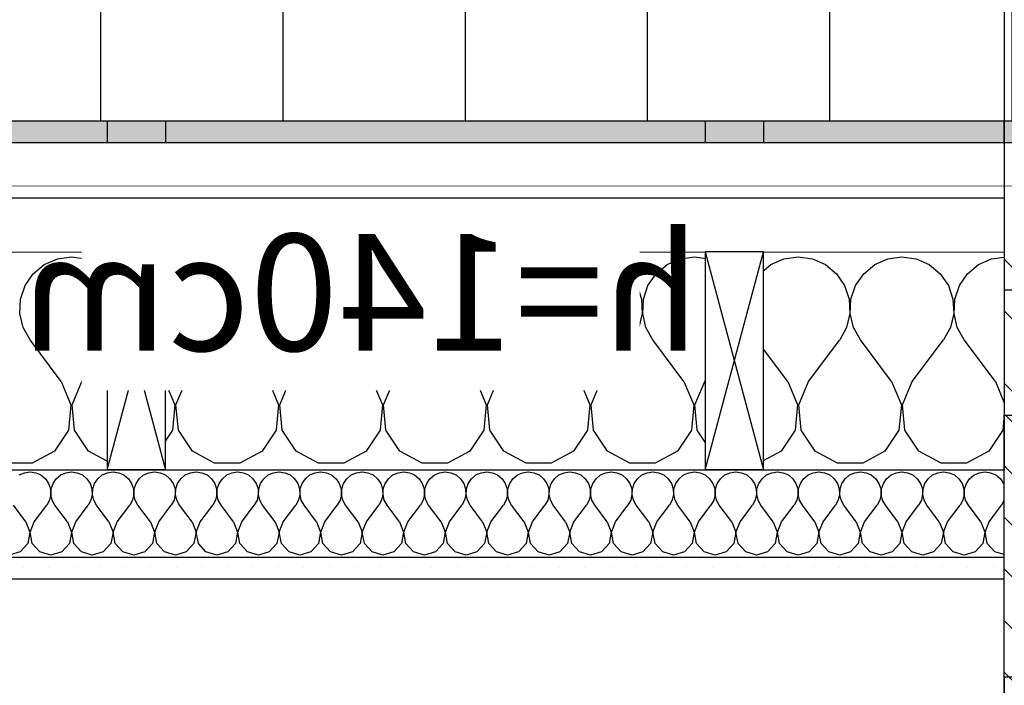
# Model space of a CAD drawing. Units: millimetres. Extents: x 29888 to 71888, y -27211 to 32189.
# Drawn here: x 68405 to 69755, y -7081 to -6169 of the extents above; entities that cross this region are included whole.
import ezdxf

# ---------------------------------------------------------------- set-up
doc = ezdxf.new("R2010")
doc.units = ezdxf.units.MM
doc.header["$MEASUREMENT"] = 0
doc.set_wipeout_variables(frame=1)
for name, color, linetype in [('2D - Ogólne', 7, 'Continuous'), ('A - Dach4 (dachówka)', 7, 'Continuous'), ('A - Dach8 (wewn ocieplenie)', 7, 'Continuous'), ('A - Ściany zew', 7, 'Continuous'), ('K - Podciągi', 7, 'Continuous'), ('K - Słupy', 7, 'Continuous'), ('K - Więźba', 7, 'Continuous'), ('wypełnienia', 7, 'Continuous')]:
    doc.layers.add(name, color=color, linetype=linetype)
doc.styles.add('GENERATED_STYLE_4', font='ARIALN.TTF')
pattern_1 = [(45, (-7194.73, -4889.11), (-70.7107, 70.7107), []), (45, (-7230.09, -4853.75), (-70.7107, 70.7107), [75, -25])]

# ---------------------------------------------------------------- blocks, each defined once
blk = doc.blocks.new('*X235')
at = {"layer": 'wypełnienia', "linetype": 'Continuous'}
for p, q in [((8132.3, 13892.1), (8114.9, 13894.5)), ((8255.2, 13894.8), (8235.8, 13892.1)), ((8274.7, 13892.1), (8255.2, 13894.8)), ((8397.5, 13894.8), (8378.1, 13892.1)), ((8417, 13892.1), (8397.5, 13894.8)), ((8539.9, 13894.8), (8520.4, 13892.1)), ((8559.3, 13892.1), (8539.9, 13894.8)), ((8682.2, 13894.8), (8662.7, 13892.1)), ((8701.6, 13892.1), (8682.2, 13894.8)), ((8824.5, 13894.8), (8805.1, 13892.1)), ((8844, 13892.1), (8824.5, 13894.8)), ((8966.9, 13894.8), (8947.4, 13892.1)), ((8986.3, 13892.1), (8966.9, 13894.8)), ((9109.2, 13894.8), (9089.7, 13892.1)), ((9128.6, 13892.1), (9109.2, 13894.8)), ((9251.5, 13894.8), (9232.1, 13892.1)), ((9271, 13892.1), (9251.5, 13894.8)), ((9393.9, 13894.8), (9374.4, 13892.1)), ((9413.3, 13892.1), (9393.9, 13894.8)), ((8150.3, 13884.2), (8132.3, 13892.1)), ((8165.4, 13871.7), (8150.3, 13884.2)), ((8217.8, 13884.2), (8202.7, 13871.7)), ((8235.8, 13892.1), (8217.8, 13884.2)), ((8292.6, 13884.2), (8274.7, 13892.1)), ((8307.7, 13871.7), (8292.6, 13884.2)), ((8360.1, 13884.2), (8345, 13871.7)), ((8378.1, 13892.1), (8360.1, 13884.2)), ((8434.9, 13884.2), (8417, 13892.1)), ((8450.1, 13871.7), (8434.9, 13884.2)), ((8502.5, 13884.2), (8487.3, 13871.7)), ((8520.4, 13892.1), (8502.5, 13884.2)), ((8577.3, 13884.2), (8559.3, 13892.1)), ((8592.4, 13871.7), (8577.3, 13884.2)), ((8644.8, 13884.2), (8629.7, 13871.7)), ((8662.7, 13892.1), (8644.8, 13884.2)), ((8719.6, 13884.2), (8701.6, 13892.1)), ((8734.7, 13871.7), (8719.6, 13884.2)), ((8787.1, 13884.2), (8772, 13871.7)), ((8805.1, 13892.1), (8787.1, 13884.2)), ((8861.9, 13884.2), (8844, 13892.1)), ((8877.1, 13871.7), (8861.9, 13884.2)), ((8929.4, 13884.2), (8914.3, 13871.7)), ((8947.4, 13892.1), (8929.4, 13884.2)), ((9004.3, 13884.2), (8986.3, 13892.1)), ((9019.4, 13871.7), (9004.3, 13884.2)), ((9071.8, 13884.2), (9056.7, 13871.7)), ((9089.7, 13892.1), (9071.8, 13884.2)), ((9146.6, 13884.2), (9128.6, 13892.1)), ((9161.7, 13871.7), (9146.6, 13884.2)), ((9214.1, 13884.2), (9199, 13871.7)), ((9232.1, 13892.1), (9214.1, 13884.2)), ((9288.9, 13884.2), (9271, 13892.1)), ((9304.1, 13871.7), (9288.9, 13884.2)), ((9356.4, 13884.2), (9341.3, 13871.7)), ((9374.4, 13892.1), (9356.4, 13884.2)), ((9431.3, 13884.2), (9413.3, 13892.1)), ((9446.4, 13871.7), (9431.3, 13884.2)), ((8176.5, 13855.5), (8165.4, 13871.7)), ((8202.7, 13871.7), (8191.6, 13855.5)), ((8318.9, 13855.5), (8307.7, 13871.7)), ((8345, 13871.7), (8333.9, 13855.5)), ((8461.2, 13855.5), (8450.1, 13871.7)), ((8487.3, 13871.7), (8476.2, 13855.5)), ((8603.5, 13855.5), (8592.4, 13871.7)), ((8629.7, 13871.7), (8618.5, 13855.5)), ((8745.8, 13855.5), (8734.7, 13871.7)), ((8772, 13871.7), (8760.9, 13855.5)), ((8888.2, 13855.5), (8877.1, 13871.7)), ((8914.3, 13871.7), (8903.2, 13855.5)), ((9030.5, 13855.5), (9019.4, 13871.7)), ((9056.7, 13871.7), (9045.5, 13855.5)), ((9172.8, 13855.5), (9161.7, 13871.7)), ((9199, 13871.7), (9187.9, 13855.5)), ((9315.2, 13855.5), (9304.1, 13871.7)), ((9341.3, 13871.7), (9330.2, 13855.5)), ((9457.5, 13855.5), (9446.4, 13871.7)), ((8182.8, 13836.9), (8176.5, 13855.5)), ((8191.6, 13855.5), (8185.3, 13836.9)), ((8325.1, 13836.9), (8318.9, 13855.5)), ((8333.9, 13855.5), (8327.6, 13836.9)), ((8467.5, 13836.9), (8461.2, 13855.5)), ((8476.2, 13855.5), (8469.9, 13836.9)), ((8609.8, 13836.9), (8603.5, 13855.5)), ((8618.5, 13855.5), (8612.3, 13836.9)), ((8752.1, 13836.9), (8745.8, 13855.5)), ((8760.9, 13855.5), (8754.6, 13836.9)), ((8894.5, 13836.9), (8888.2, 13855.5)), ((8903.2, 13855.5), (8896.9, 13836.9)), ((9036.8, 13836.9), (9030.5, 13855.5)), ((9045.5, 13855.5), (9039.3, 13836.9)), ((9179.1, 13836.9), (9172.8, 13855.5)), ((9187.9, 13855.5), (9181.6, 13836.9)), ((9321.4, 13836.9), (9315.2, 13855.5)), ((9330.2, 13855.5), (9323.9, 13836.9)), ((9463.8, 13836.9), (9457.5, 13855.5)), ((8183.8, 13817.3), (8182.8, 13836.9)), ((8185.3, 13836.9), (8184.3, 13817.3)), ((8326.1, 13817.3), (8325.1, 13836.9)), ((8327.6, 13836.9), (8326.7, 13817.3)), ((8468.4, 13817.3), (8467.5, 13836.9)), ((8469.9, 13836.9), (8469, 13817.3)), ((8610.7, 13817.3), (8609.8, 13836.9)), ((8612.3, 13836.9), (8611.3, 13817.3)), ((8753.1, 13817.3), (8752.1, 13836.9)), ((8754.6, 13836.9), (8753.7, 13817.3)), ((8895.4, 13817.3), (8894.5, 13836.9)), ((8896.9, 13836.9), (8896, 13817.3)), ((9037.7, 13817.3), (9036.8, 13836.9)), ((9039.3, 13836.9), (9038.3, 13817.3)), ((9180.1, 13817.3), (9179.1, 13836.9)), ((9181.6, 13836.9), (9180.6, 13817.3)), ((9322.4, 13817.3), (9321.4, 13836.9)), ((9323.9, 13836.9), (9323, 13817.3)), ((9464.7, 13817.3), (9463.8, 13836.9)), ((8179.3, 13798.1), (8183.8, 13817.3)), ((8184.3, 13817.3), (8188.8, 13798.1)), ((8321.6, 13798.1), (8326.1, 13817.3)), ((8326.7, 13817.3), (8331.1, 13798.1)), ((8464, 13798.1), (8468.4, 13817.3)), ((8469, 13817.3), (8473.4, 13798.1)), ((8606.3, 13798.1), (8610.7, 13817.3)), ((8611.3, 13817.3), (8615.8, 13798.1)), ((8748.6, 13798.1), (8753.1, 13817.3)), ((8753.7, 13817.3), (8758.1, 13798.1)), ((8891, 13798.1), (8895.4, 13817.3)), ((8896, 13817.3), (8900.4, 13798.1)), ((9033.3, 13798.1), (9037.7, 13817.3)), ((9038.3, 13817.3), (9042.8, 13798.1)), ((9175.6, 13798.1), (9180.1, 13817.3)), ((9180.6, 13817.3), (9185.1, 13798.1)), ((9318, 13798.1), (9322.4, 13817.3)), ((9323, 13817.3), (9327.4, 13798.1)), ((9460.3, 13798.1), (9464.7, 13817.3)), ((8169.8, 13781), (8179.3, 13798.1)), ((8188.8, 13798.1), (8198.3, 13781)), ((8312.1, 13781), (8321.6, 13798.1)), ((8331.1, 13798.1), (8340.6, 13781)), ((8454.5, 13781), (8464, 13798.1)), ((8473.4, 13798.1), (8482.9, 13781)), ((8596.8, 13781), (8606.3, 13798.1)), ((8615.8, 13798.1), (8625.3, 13781)), ((8739.1, 13781), (8748.6, 13798.1)), ((8758.1, 13798.1), (8767.6, 13781)), ((8881.5, 13781), (8891, 13798.1)), ((8900.4, 13798.1), (8909.9, 13781)), ((9023.8, 13781), (9033.3, 13798.1)), ((9042.8, 13798.1), (9052.3, 13781)), ((9166.1, 13781), (9175.6, 13798.1)), ((9185.1, 13798.1), (9194.6, 13781)), ((9308.5, 13781), (9318, 13798.1)), ((9327.4, 13798.1), (9336.9, 13781)), ((9450.8, 13781), (9460.3, 13798.1)), ((8127.1, 13724), (8169.8, 13781)), ((8241, 13724), (8198.3, 13781)), ((8269.4, 13724), (8312.1, 13781)), ((8383.3, 13724), (8340.6, 13781)), ((8411.8, 13724), (8454.5, 13781)), ((8525.6, 13724), (8482.9, 13781)), ((8554.1, 13724), (8596.8, 13781)), ((8668, 13724), (8625.3, 13781)), ((8696.4, 13724), (8739.1, 13781)), ((8810.3, 13724), (8767.6, 13781)), ((8838.8, 13724), (8881.5, 13781)), ((8952.6, 13724), (8909.9, 13781)), ((8981.1, 13724), (9023.8, 13781)), ((9095, 13724), (9052.3, 13781)), ((9123.4, 13724), (9166.1, 13781)), ((9237.3, 13724), (9194.6, 13781)), ((9265.8, 13724), (9308.5, 13781)), ((9379.6, 13724), (9336.9, 13781)), ((9408.1, 13724), (9450.8, 13781)), ((8127.1, 13724), (8114.9, 13695)), ((8254.4, 13692.1), (8241, 13724)), ((8269.4, 13724), (8256, 13692.1)), ((8396.7, 13692.1), (8383.3, 13724)), ((8411.8, 13724), (8398.3, 13692.1)), ((8539.1, 13692.1), (8525.6, 13724)), ((8554.1, 13724), (8540.7, 13692.1)), ((8681.4, 13692.1), (8668, 13724)), ((8696.4, 13724), (8683, 13692.1)), ((8823.7, 13692.1), (8810.3, 13724)), ((8838.8, 13724), (8825.3, 13692.1)), ((8966, 13692.1), (8952.6, 13724)), ((8981.1, 13724), (8967.7, 13692.1)), ((9108.4, 13692.1), (9095, 13724)), ((9123.4, 13724), (9110, 13692.1)), ((9250.7, 13692.1), (9237.3, 13724)), ((9265.8, 13724), (9252.3, 13692.1)), ((9393, 13692.1), (9379.6, 13724)), ((9408.1, 13724), (9394.7, 13692.1)), ((8251.1, 13657.6), (8254.4, 13692.1)), ((8256, 13692.1), (8259.3, 13657.6)), ((8393.4, 13657.6), (8396.7, 13692.1)), ((8398.3, 13692.1), (8401.6, 13657.6)), ((8535.8, 13657.6), (8539.1, 13692.1)), ((8540.7, 13692.1), (8544, 13657.6)), ((8678.1, 13657.6), (8681.4, 13692.1)), ((8683, 13692.1), (8686.3, 13657.6)), ((8820.4, 13657.6), (8823.7, 13692.1)), ((8825.3, 13692.1), (8828.6, 13657.6)), ((8962.8, 13657.6), (8966, 13692.1)), ((8967.7, 13692.1), (8970.9, 13657.6)), ((9105.1, 13657.6), (9108.4, 13692.1)), ((9110, 13692.1), (9113.3, 13657.6)), ((9247.4, 13657.6), (9250.7, 13692.1)), ((9252.3, 13692.1), (9255.6, 13657.6)), ((9389.8, 13657.6), (9393, 13692.1)), ((9394.7, 13692.1), (9397.9, 13657.6)), ((8114.9, 13679.1), (8117, 13657.6)), ((8117, 13657.6), (8136.2, 13628.7)), ((8231.9, 13628.7), (8251.1, 13657.6)), ((8259.3, 13657.6), (8278.5, 13628.7)), ((8374.3, 13628.7), (8393.4, 13657.6)), ((8401.6, 13657.6), (8420.8, 13628.7)), ((8516.6, 13628.7), (8535.8, 13657.6)), ((8544, 13657.6), (8563.1, 13628.7)), ((8658.9, 13628.7), (8678.1, 13657.6)), ((8686.3, 13657.6), (8705.5, 13628.7)), ((8801.2, 13628.7), (8820.4, 13657.6)), ((8828.6, 13657.6), (8847.8, 13628.7)), ((8943.6, 13628.7), (8962.8, 13657.6)), ((8970.9, 13657.6), (8990.1, 13628.7)), ((9085.9, 13628.7), (9105.1, 13657.6)), ((9113.3, 13657.6), (9132.5, 13628.7)), ((9228.2, 13628.7), (9247.4, 13657.6)), ((9255.6, 13657.6), (9274.8, 13628.7)), ((9370.6, 13628.7), (9389.8, 13657.6)), ((9397.9, 13657.6), (9417.1, 13628.7)), ((8136.2, 13628.7), (8166.7, 13612.3)), ((8201.4, 13612.3), (8231.9, 13628.7)), ((8278.5, 13628.7), (8309, 13612.3)), ((8343.7, 13612.3), (8374.3, 13628.7)), ((8420.8, 13628.7), (8451.4, 13612.3)), ((8486, 13612.3), (8516.6, 13628.7)), ((8563.1, 13628.7), (8593.7, 13612.3)), ((8628.4, 13612.3), (8658.9, 13628.7)), ((8705.5, 13628.7), (8736, 13612.3)), ((8770.7, 13612.3), (8801.2, 13628.7)), ((8847.8, 13628.7), (8878.4, 13612.3)), ((8913, 13612.3), (8943.6, 13628.7)), ((8990.1, 13628.7), (9020.7, 13612.3)), ((9055.4, 13612.3), (9085.9, 13628.7)), ((9132.5, 13628.7), (9163, 13612.3)), ((9197.7, 13612.3), (9228.2, 13628.7)), ((9274.8, 13628.7), (9305.4, 13612.3)), ((9340, 13612.3), (9370.6, 13628.7)), ((9417.1, 13628.7), (9447.7, 13612.3)), ((8166.7, 13612.3), (8201.4, 13612.3)), ((8309, 13612.3), (8343.7, 13612.3)), ((8451.4, 13612.3), (8486, 13612.3)), ((8593.7, 13612.3), (8628.4, 13612.3)), ((8736, 13612.3), (8770.7, 13612.3)), ((8878.4, 13612.3), (8913, 13612.3)), ((9020.7, 13612.3), (9055.4, 13612.3)), ((9163, 13612.3), (9197.7, 13612.3)), ((9305.4, 13612.3), (9340, 13612.3)), ((9447.7, 13612.3), (9482.4, 13612.3))]:
    blk.add_line(p, q, dxfattribs=at)
blk = doc.blocks.new('*X236')
at = {"layer": 'wypełnienia', "linetype": 'Continuous'}
for p, q in [((8126.4, 13596), (8120.3, 13590.9)), ((8133.6, 13599.1), (8126.4, 13596)), ((8141.3, 13600.2), (8133.6, 13599.1)), ((8149.1, 13599.1), (8141.3, 13600.2)), ((8156.3, 13596), (8149.1, 13599.1)), ((8162.4, 13590.9), (8156.3, 13596)), ((8183.3, 13596), (8177.3, 13590.9)), ((8190.5, 13599.1), (8183.3, 13596)), ((8198.3, 13600.2), (8190.5, 13599.1)), ((8206.1, 13599.1), (8198.3, 13600.2)), ((8213.2, 13596), (8206.1, 13599.1)), ((8219.3, 13590.9), (8213.2, 13596)), ((8240.2, 13596), (8234.2, 13590.9)), ((8247.4, 13599.1), (8240.2, 13596)), ((8255.2, 13600.2), (8247.4, 13599.1)), ((8263, 13599.1), (8255.2, 13600.2)), ((8270.2, 13596), (8263, 13599.1)), ((8276.2, 13590.9), (8270.2, 13596)), ((8297.2, 13596), (8291.1, 13590.9)), ((8304.4, 13599.1), (8297.2, 13596)), ((8312.1, 13600.2), (8304.4, 13599.1)), ((8319.9, 13599.1), (8312.1, 13600.2)), ((8327.1, 13596), (8319.9, 13599.1)), ((8333.1, 13590.9), (8327.1, 13596)), ((8354.1, 13596), (8348.1, 13590.9)), ((8361.3, 13599.1), (8354.1, 13596)), ((8369.1, 13600.2), (8361.3, 13599.1)), ((8376.8, 13599.1), (8369.1, 13600.2)), ((8384, 13596), (8376.8, 13599.1)), ((8390.1, 13590.9), (8384, 13596)), ((8411, 13596), (8405, 13590.9)), ((8418.2, 13599.1), (8411, 13596)), ((8426, 13600.2), (8418.2, 13599.1)), ((8433.8, 13599.1), (8426, 13600.2)), ((8441, 13596), (8433.8, 13599.1)), ((8447, 13590.9), (8441, 13596)), ((8468, 13596), (8461.9, 13590.9)), ((8475.2, 13599.1), (8468, 13596)), ((8482.9, 13600.2), (8475.2, 13599.1)), ((8490.7, 13599.1), (8482.9, 13600.2)), ((8497.9, 13596), (8490.7, 13599.1)), ((8503.9, 13590.9), (8497.9, 13596)), ((8524.9, 13596), (8518.9, 13590.9)), ((8532.1, 13599.1), (8524.9, 13596)), ((8539.9, 13600.2), (8532.1, 13599.1)), ((8547.6, 13599.1), (8539.9, 13600.2)), ((8554.8, 13596), (8547.6, 13599.1)), ((8560.9, 13590.9), (8554.8, 13596)), ((8581.8, 13596), (8575.8, 13590.9)), ((8589, 13599.1), (8581.8, 13596)), ((8596.8, 13600.2), (8589, 13599.1)), ((8604.6, 13599.1), (8596.8, 13600.2)), ((8611.8, 13596), (8604.6, 13599.1)), ((8617.8, 13590.9), (8611.8, 13596)), ((8638.8, 13596), (8632.7, 13590.9)), ((8646, 13599.1), (8638.8, 13596)), ((8653.7, 13600.2), (8646, 13599.1)), ((8661.5, 13599.1), (8653.7, 13600.2)), ((8668.7, 13596), (8661.5, 13599.1)), ((8674.7, 13590.9), (8668.7, 13596)), ((8695.7, 13596), (8689.7, 13590.9)), ((8702.9, 13599.1), (8695.7, 13596)), ((8710.7, 13600.2), (8702.9, 13599.1)), ((8718.4, 13599.1), (8710.7, 13600.2)), ((8725.6, 13596), (8718.4, 13599.1)), ((8731.7, 13590.9), (8725.6, 13596)), ((8752.6, 13596), (8746.6, 13590.9)), ((8759.8, 13599.1), (8752.6, 13596)), ((8767.6, 13600.2), (8759.8, 13599.1)), ((8775.4, 13599.1), (8767.6, 13600.2)), ((8782.6, 13596), (8775.4, 13599.1)), ((8788.6, 13590.9), (8782.6, 13596)), ((8809.6, 13596), (8803.5, 13590.9)), ((8816.7, 13599.1), (8809.6, 13596)), ((8824.5, 13600.2), (8816.7, 13599.1)), ((8832.3, 13599.1), (8824.5, 13600.2)), ((8839.5, 13596), (8832.3, 13599.1)), ((8845.5, 13590.9), (8839.5, 13596)), ((8866.5, 13596), (8860.4, 13590.9)), ((8873.7, 13599.1), (8866.5, 13596)), ((8881.5, 13600.2), (8873.7, 13599.1)), ((8889.2, 13599.1), (8881.5, 13600.2)), ((8896.4, 13596), (8889.2, 13599.1)), ((8902.5, 13590.9), (8896.4, 13596)), ((8923.4, 13596), (8917.4, 13590.9)), ((8930.6, 13599.1), (8923.4, 13596)), ((8938.4, 13600.2), (8930.6, 13599.1)), ((8946.2, 13599.1), (8938.4, 13600.2)), ((8953.4, 13596), (8946.2, 13599.1)), ((8959.4, 13590.9), (8953.4, 13596)), ((8980.4, 13596), (8974.3, 13590.9)), ((8987.5, 13599.1), (8980.4, 13596)), ((8995.3, 13600.2), (8987.5, 13599.1)), ((9003.1, 13599.1), (8995.3, 13600.2)), ((9010.3, 13596), (9003.1, 13599.1)), ((9016.3, 13590.9), (9010.3, 13596)), ((9037.3, 13596), (9031.2, 13590.9)), ((9044.5, 13599.1), (9037.3, 13596)), ((9052.3, 13600.2), (9044.5, 13599.1)), ((9060, 13599.1), (9052.3, 13600.2)), ((9067.2, 13596), (9060, 13599.1)), ((9073.3, 13590.9), (9067.2, 13596)), ((9094.2, 13596), (9088.2, 13590.9)), ((9101.4, 13599.1), (9094.2, 13596)), ((9109.2, 13600.2), (9101.4, 13599.1)), ((9117, 13599.1), (9109.2, 13600.2)), ((9124.2, 13596), (9117, 13599.1)), ((9130.2, 13590.9), (9124.2, 13596)), ((9151.2, 13596), (9145.1, 13590.9)), ((9158.3, 13599.1), (9151.2, 13596)), ((9166.1, 13600.2), (9158.3, 13599.1)), ((9173.9, 13599.1), (9166.1, 13600.2)), ((9181.1, 13596), (9173.9, 13599.1)), ((9187.1, 13590.9), (9181.1, 13596)), ((9208.1, 13596), (9202, 13590.9)), ((9215.3, 13599.1), (9208.1, 13596)), ((9223.1, 13600.2), (9215.3, 13599.1)), ((9230.8, 13599.1), (9223.1, 13600.2)), ((9238, 13596), (9230.8, 13599.1)), ((9244.1, 13590.9), (9238, 13596)), ((9265, 13596), (9259, 13590.9)), ((9272.2, 13599.1), (9265, 13596)), ((9280, 13600.2), (9272.2, 13599.1)), ((9287.8, 13599.1), (9280, 13600.2)), ((9295, 13596), (9287.8, 13599.1)), ((9301, 13590.9), (9295, 13596)), ((9322, 13596), (9315.9, 13590.9)), ((9329.1, 13599.1), (9322, 13596)), ((9336.9, 13600.2), (9329.1, 13599.1)), ((9344.7, 13599.1), (9336.9, 13600.2)), ((9351.9, 13596), (9344.7, 13599.1)), ((9357.9, 13590.9), (9351.9, 13596)), ((9378.9, 13596), (9372.8, 13590.9)), ((9386.1, 13599.1), (9378.9, 13596)), ((9393.9, 13600.2), (9386.1, 13599.1)), ((9401.6, 13599.1), (9393.9, 13600.2)), ((9408.8, 13596), (9401.6, 13599.1)), ((9414.9, 13590.9), (9408.8, 13596)), ((9435.8, 13596), (9429.8, 13590.9)), ((9443, 13599.1), (9435.8, 13596)), ((9450.8, 13600.2), (9443, 13599.1)), ((9458.6, 13599.1), (9450.8, 13600.2)), ((9465.8, 13596), (9458.6, 13599.1)), ((8115.9, 13584.5), (8114.9, 13581.6)), ((8120.3, 13590.9), (8115.9, 13584.5)), ((8166.8, 13584.5), (8162.4, 13590.9)), ((8169.3, 13577), (8166.8, 13584.5)), ((8172.8, 13584.5), (8170.3, 13577)), ((8177.3, 13590.9), (8172.8, 13584.5)), ((8223.7, 13584.5), (8219.3, 13590.9)), ((8226.2, 13577), (8223.7, 13584.5)), ((8229.7, 13584.5), (8227.2, 13577)), ((8234.2, 13590.9), (8229.7, 13584.5)), ((8280.7, 13584.5), (8276.2, 13590.9)), ((8283.2, 13577), (8280.7, 13584.5)), ((8286.7, 13584.5), (8284.2, 13577)), ((8291.1, 13590.9), (8286.7, 13584.5)), ((8337.6, 13584.5), (8333.1, 13590.9)), ((8340.1, 13577), (8337.6, 13584.5)), ((8343.6, 13584.5), (8341.1, 13577)), ((8348.1, 13590.9), (8343.6, 13584.5)), ((8394.5, 13584.5), (8390.1, 13590.9)), ((8397, 13577), (8394.5, 13584.5)), ((8400.5, 13584.5), (8398, 13577)), ((8405, 13590.9), (8400.5, 13584.5)), ((8451.5, 13584.5), (8447, 13590.9)), ((8454, 13577), (8451.5, 13584.5)), ((8457.5, 13584.5), (8455, 13577)), ((8461.9, 13590.9), (8457.5, 13584.5)), ((8508.4, 13584.5), (8503.9, 13590.9)), ((8510.9, 13577), (8508.4, 13584.5)), ((8514.4, 13584.5), (8511.9, 13577)), ((8518.9, 13590.9), (8514.4, 13584.5)), ((8565.3, 13584.5), (8560.9, 13590.9)), ((8567.8, 13577), (8565.3, 13584.5)), ((8571.3, 13584.5), (8568.8, 13577)), ((8575.8, 13590.9), (8571.3, 13584.5)), ((8622.3, 13584.5), (8617.8, 13590.9)), ((8624.8, 13577), (8622.3, 13584.5)), ((8628.3, 13584.5), (8625.8, 13577)), ((8632.7, 13590.9), (8628.3, 13584.5)), ((8679.2, 13584.5), (8674.7, 13590.9)), ((8681.7, 13577), (8679.2, 13584.5)), ((8685.2, 13584.5), (8682.7, 13577)), ((8689.7, 13590.9), (8685.2, 13584.5)), ((8736.1, 13584.5), (8731.7, 13590.9)), ((8738.6, 13577), (8736.1, 13584.5)), ((8742.1, 13584.5), (8739.6, 13577)), ((8746.6, 13590.9), (8742.1, 13584.5)), ((8793.1, 13584.5), (8788.6, 13590.9)), ((8795.6, 13577), (8793.1, 13584.5)), ((8799.1, 13584.5), (8796.6, 13577)), ((8803.5, 13590.9), (8799.1, 13584.5)), ((8850, 13584.5), (8845.5, 13590.9)), ((8852.5, 13577), (8850, 13584.5)), ((8856, 13584.5), (8853.5, 13577)), ((8860.4, 13590.9), (8856, 13584.5)), ((8906.9, 13584.5), (8902.5, 13590.9)), ((8909.4, 13577), (8906.9, 13584.5)), ((8912.9, 13584.5), (8910.4, 13577)), ((8917.4, 13590.9), (8912.9, 13584.5)), ((8963.9, 13584.5), (8959.4, 13590.9)), ((8966.4, 13577), (8963.9, 13584.5)), ((8969.9, 13584.5), (8967.4, 13577)), ((8974.3, 13590.9), (8969.9, 13584.5)), ((9020.8, 13584.5), (9016.3, 13590.9)), ((9023.3, 13577), (9020.8, 13584.5)), ((9026.8, 13584.5), (9024.3, 13577)), ((9031.2, 13590.9), (9026.8, 13584.5)), ((9077.7, 13584.5), (9073.3, 13590.9)), ((9080.2, 13577), (9077.7, 13584.5)), ((9083.7, 13584.5), (9081.2, 13577)), ((9088.2, 13590.9), (9083.7, 13584.5)), ((9134.7, 13584.5), (9130.2, 13590.9)), ((9137.2, 13577), (9134.7, 13584.5)), ((9140.7, 13584.5), (9138.2, 13577)), ((9145.1, 13590.9), (9140.7, 13584.5)), ((9191.6, 13584.5), (9187.1, 13590.9)), ((9194.1, 13577), (9191.6, 13584.5)), ((9197.6, 13584.5), (9195.1, 13577)), ((9202, 13590.9), (9197.6, 13584.5)), ((9248.5, 13584.5), (9244.1, 13590.9)), ((9251, 13577), (9248.5, 13584.5)), ((9254.5, 13584.5), (9252, 13577)), ((9259, 13590.9), (9254.5, 13584.5)), ((9305.4, 13584.5), (9301, 13590.9)), ((9308, 13577), (9305.4, 13584.5)), ((9311.5, 13584.5), (9308.9, 13577)), ((9315.9, 13590.9), (9311.5, 13584.5)), ((9362.4, 13584.5), (9357.9, 13590.9)), ((9364.9, 13577), (9362.4, 13584.5)), ((9368.4, 13584.5), (9365.9, 13577)), ((9372.8, 13590.9), (9368.4, 13584.5)), ((9419.3, 13584.5), (9414.9, 13590.9)), ((9421.8, 13577), (9419.3, 13584.5)), ((9425.3, 13584.5), (9422.8, 13577)), ((9429.8, 13590.9), (9425.3, 13584.5)), ((8167.9, 13561.5), (8169.7, 13569.2)), ((8169.7, 13569.2), (8169.3, 13577)), ((8170.3, 13577), (8169.9, 13569.2)), ((8169.9, 13569.2), (8171.7, 13561.5)), ((8224.8, 13561.5), (8226.6, 13569.2)), ((8226.6, 13569.2), (8226.2, 13577)), ((8227.2, 13577), (8226.9, 13569.2)), ((8226.9, 13569.2), (8228.6, 13561.5)), ((8281.8, 13561.5), (8283.6, 13569.2)), ((8283.6, 13569.2), (8283.2, 13577)), ((8284.2, 13577), (8283.8, 13569.2)), ((8283.8, 13569.2), (8285.6, 13561.5)), ((8338.7, 13561.5), (8340.5, 13569.2)), ((8340.5, 13569.2), (8340.1, 13577)), ((8341.1, 13577), (8340.7, 13569.2)), ((8340.7, 13569.2), (8342.5, 13561.5)), ((8395.6, 13561.5), (8397.4, 13569.2)), ((8397.4, 13569.2), (8397, 13577)), ((8398, 13577), (8397.6, 13569.2)), ((8397.6, 13569.2), (8399.4, 13561.5)), ((8452.6, 13561.5), (8454.4, 13569.2)), ((8454.4, 13569.2), (8454, 13577)), ((8455, 13577), (8454.6, 13569.2)), ((8454.6, 13569.2), (8456.4, 13561.5)), ((8509.5, 13561.5), (8511.3, 13569.2)), ((8511.3, 13569.2), (8510.9, 13577)), ((8511.9, 13577), (8511.5, 13569.2)), ((8511.5, 13569.2), (8513.3, 13561.5)), ((8566.4, 13561.5), (8568.2, 13569.2)), ((8568.2, 13569.2), (8567.8, 13577)), ((8568.8, 13577), (8568.4, 13569.2)), ((8568.4, 13569.2), (8570.2, 13561.5)), ((8623.4, 13561.5), (8625.1, 13569.2)), ((8625.1, 13569.2), (8624.8, 13577)), ((8625.8, 13577), (8625.4, 13569.2)), ((8625.4, 13569.2), (8627.2, 13561.5)), ((8680.3, 13561.5), (8682.1, 13569.2)), ((8682.1, 13569.2), (8681.7, 13577)), ((8682.7, 13577), (8682.3, 13569.2)), ((8682.3, 13569.2), (8684.1, 13561.5)), ((8737.2, 13561.5), (8739, 13569.2)), ((8739, 13569.2), (8738.6, 13577)), ((8739.6, 13577), (8739.2, 13569.2)), ((8739.2, 13569.2), (8741, 13561.5)), ((8794.2, 13561.5), (8795.9, 13569.2)), ((8795.9, 13569.2), (8795.6, 13577)), ((8796.6, 13577), (8796.2, 13569.2)), ((8796.2, 13569.2), (8798, 13561.5)), ((8851.1, 13561.5), (8852.9, 13569.2)), ((8852.9, 13569.2), (8852.5, 13577)), ((8853.5, 13577), (8853.1, 13569.2)), ((8853.1, 13569.2), (8854.9, 13561.5)), ((8908, 13561.5), (8909.8, 13569.2)), ((8909.8, 13569.2), (8909.4, 13577)), ((8910.4, 13577), (8910, 13569.2)), ((8910, 13569.2), (8911.8, 13561.5)), ((8965, 13561.5), (8966.7, 13569.2)), ((8966.7, 13569.2), (8966.4, 13577)), ((8967.4, 13577), (8967, 13569.2)), ((8967, 13569.2), (8968.8, 13561.5)), ((9021.9, 13561.5), (9023.7, 13569.2)), ((9023.7, 13569.2), (9023.3, 13577)), ((9024.3, 13577), (9023.9, 13569.2)), ((9023.9, 13569.2), (9025.7, 13561.5)), ((9078.8, 13561.5), (9080.6, 13569.2)), ((9080.6, 13569.2), (9080.2, 13577)), ((9081.2, 13577), (9080.8, 13569.2)), ((9080.8, 13569.2), (9082.6, 13561.5)), ((9135.8, 13561.5), (9137.5, 13569.2)), ((9137.5, 13569.2), (9137.2, 13577)), ((9138.2, 13577), (9137.8, 13569.2)), ((9137.8, 13569.2), (9139.5, 13561.5)), ((9192.7, 13561.5), (9194.5, 13569.2)), ((9194.5, 13569.2), (9194.1, 13577)), ((9195.1, 13577), (9194.7, 13569.2)), ((9194.7, 13569.2), (9196.5, 13561.5)), ((9249.6, 13561.5), (9251.4, 13569.2)), ((9251.4, 13569.2), (9251, 13577)), ((9252, 13577), (9251.6, 13569.2)), ((9251.6, 13569.2), (9253.4, 13561.5)), ((9306.6, 13561.5), (9308.3, 13569.2)), ((9308.3, 13569.2), (9308, 13577)), ((9308.9, 13577), (9308.6, 13569.2)), ((9308.6, 13569.2), (9310.3, 13561.5)), ((9363.5, 13561.5), (9365.3, 13569.2)), ((9365.3, 13569.2), (9364.9, 13577)), ((9365.9, 13577), (9365.5, 13569.2)), ((9365.5, 13569.2), (9367.3, 13561.5)), ((9420.4, 13561.5), (9422.2, 13569.2)), ((9422.2, 13569.2), (9421.8, 13577)), ((9422.8, 13577), (9422.4, 13569.2)), ((9422.4, 13569.2), (9424.2, 13561.5)), ((8114.9, 13561.3), (8118.6, 13554.7)), ((8164.1, 13554.7), (8167.9, 13561.5)), ((8171.7, 13561.5), (8175.5, 13554.7)), ((8221, 13554.7), (8224.8, 13561.5)), ((8228.6, 13561.5), (8232.4, 13554.7)), ((8278, 13554.7), (8281.8, 13561.5)), ((8285.6, 13561.5), (8289.4, 13554.7)), ((8334.9, 13554.7), (8338.7, 13561.5)), ((8342.5, 13561.5), (8346.3, 13554.7)), ((8391.8, 13554.7), (8395.6, 13561.5)), ((8399.4, 13561.5), (8403.2, 13554.7)), ((8448.8, 13554.7), (8452.6, 13561.5)), ((8456.4, 13561.5), (8460.2, 13554.7)), ((8505.7, 13554.7), (8509.5, 13561.5)), ((8513.3, 13561.5), (8517.1, 13554.7)), ((8562.6, 13554.7), (8566.4, 13561.5)), ((8570.2, 13561.5), (8574, 13554.7)), ((8619.6, 13554.7), (8623.4, 13561.5)), ((8627.2, 13561.5), (8631, 13554.7)), ((8676.5, 13554.7), (8680.3, 13561.5)), ((8684.1, 13561.5), (8687.9, 13554.7)), ((8733.4, 13554.7), (8737.2, 13561.5)), ((8741, 13561.5), (8744.8, 13554.7)), ((8790.4, 13554.7), (8794.2, 13561.5)), ((8798, 13561.5), (8801.8, 13554.7)), ((8847.3, 13554.7), (8851.1, 13561.5)), ((8854.9, 13561.5), (8858.7, 13554.7)), ((8904.2, 13554.7), (8908, 13561.5)), ((8911.8, 13561.5), (8915.6, 13554.7)), ((8961.2, 13554.7), (8965, 13561.5)), ((8968.8, 13561.5), (8972.6, 13554.7)), ((9018.1, 13554.7), (9021.9, 13561.5)), ((9025.7, 13561.5), (9029.5, 13554.7)), ((9075, 13554.7), (9078.8, 13561.5)), ((9082.6, 13561.5), (9086.4, 13554.7)), ((9132, 13554.7), (9135.8, 13561.5)), ((9139.5, 13561.5), (9143.3, 13554.7)), ((9188.9, 13554.7), (9192.7, 13561.5)), ((9196.5, 13561.5), (9200.3, 13554.7)), ((9245.8, 13554.7), (9249.6, 13561.5)), ((9253.4, 13561.5), (9257.2, 13554.7)), ((9302.8, 13554.7), (9306.6, 13561.5)), ((9310.3, 13561.5), (9314.1, 13554.7)), ((9359.7, 13554.7), (9363.5, 13561.5)), ((9367.3, 13561.5), (9371.1, 13554.7)), ((9416.6, 13554.7), (9420.4, 13561.5)), ((9424.2, 13561.5), (9428, 13554.7)), ((8135.6, 13531.9), (8118.6, 13554.7)), ((8147, 13531.9), (8164.1, 13554.7)), ((8192.6, 13531.9), (8175.5, 13554.7)), ((8204, 13531.9), (8221, 13554.7)), ((8249.5, 13531.9), (8232.4, 13554.7)), ((8260.9, 13531.9), (8278, 13554.7)), ((8306.4, 13531.9), (8289.4, 13554.7)), ((8317.8, 13531.9), (8334.9, 13554.7)), ((8363.4, 13531.9), (8346.3, 13554.7)), ((8374.8, 13531.9), (8391.8, 13554.7)), ((8420.3, 13531.9), (8403.2, 13554.7)), ((8431.7, 13531.9), (8448.8, 13554.7)), ((8477.2, 13531.9), (8460.2, 13554.7)), ((8488.6, 13531.9), (8505.7, 13554.7)), ((8534.2, 13531.9), (8517.1, 13554.7)), ((8545.6, 13531.9), (8562.6, 13554.7)), ((8591.1, 13531.9), (8574, 13554.7)), ((8602.5, 13531.9), (8619.6, 13554.7)), ((8648, 13531.9), (8631, 13554.7)), ((8659.4, 13531.9), (8676.5, 13554.7)), ((8705, 13531.9), (8687.9, 13554.7)), ((8716.4, 13531.9), (8733.4, 13554.7)), ((8761.9, 13531.9), (8744.8, 13554.7)), ((8773.3, 13531.9), (8790.4, 13554.7)), ((8818.8, 13531.9), (8801.8, 13554.7)), ((8830.2, 13531.9), (8847.3, 13554.7)), ((8875.8, 13531.9), (8858.7, 13554.7)), ((8887.2, 13531.9), (8904.2, 13554.7)), ((8932.7, 13531.9), (8915.6, 13554.7)), ((8944.1, 13531.9), (8961.2, 13554.7)), ((8989.6, 13531.9), (8972.6, 13554.7)), ((9001, 13531.9), (9018.1, 13554.7)), ((9046.6, 13531.9), (9029.5, 13554.7)), ((9058, 13531.9), (9075, 13554.7)), ((9103.5, 13531.9), (9086.4, 13554.7)), ((9114.9, 13531.9), (9132, 13554.7)), ((9160.4, 13531.9), (9143.3, 13554.7)), ((9171.8, 13531.9), (9188.9, 13554.7)), ((9217.4, 13531.9), (9200.3, 13554.7)), ((9228.7, 13531.9), (9245.8, 13554.7)), ((9274.3, 13531.9), (9257.2, 13554.7)), ((9285.7, 13531.9), (9302.8, 13554.7)), ((9331.2, 13531.9), (9314.1, 13554.7)), ((9342.6, 13531.9), (9359.7, 13554.7)), ((9388.2, 13531.9), (9371.1, 13554.7)), ((9399.5, 13531.9), (9416.6, 13554.7)), ((9445.1, 13531.9), (9428, 13554.7)), ((9456.5, 13531.9), (9473.6, 13554.7)), ((8141.2, 13517.4), (8135.6, 13531.9)), ((8147, 13531.9), (8141.5, 13517.4)), ((8198.2, 13517.4), (8192.6, 13531.9)), ((8204, 13531.9), (8198.4, 13517.4)), ((8255.1, 13517.4), (8249.5, 13531.9)), ((8260.9, 13531.9), (8255.3, 13517.4)), ((8312, 13517.4), (8306.4, 13531.9)), ((8317.8, 13531.9), (8312.3, 13517.4)), ((8369, 13517.4), (8363.4, 13531.9)), ((8374.8, 13531.9), (8369.2, 13517.4)), ((8425.9, 13517.4), (8420.3, 13531.9)), ((8431.7, 13531.9), (8426.1, 13517.4)), ((8482.8, 13517.4), (8477.2, 13531.9)), ((8488.6, 13531.9), (8483, 13517.4)), ((8539.8, 13517.4), (8534.2, 13531.9)), ((8545.6, 13531.9), (8540, 13517.4)), ((8596.7, 13517.4), (8591.1, 13531.9)), ((8602.5, 13531.9), (8596.9, 13517.4)), ((8653.6, 13517.4), (8648, 13531.9)), ((8659.4, 13531.9), (8653.8, 13517.4)), ((8710.5, 13517.4), (8705, 13531.9)), ((8716.4, 13531.9), (8710.8, 13517.4)), ((8767.5, 13517.4), (8761.9, 13531.9)), ((8773.3, 13531.9), (8767.7, 13517.4)), ((8824.4, 13517.4), (8818.8, 13531.9)), ((8830.2, 13531.9), (8824.6, 13517.4)), ((8881.3, 13517.4), (8875.8, 13531.9)), ((8887.2, 13531.9), (8881.6, 13517.4)), ((8938.3, 13517.4), (8932.7, 13531.9)), ((8944.1, 13531.9), (8938.5, 13517.4)), ((8995.2, 13517.4), (8989.6, 13531.9)), ((9001, 13531.9), (8995.4, 13517.4)), ((9052.1, 13517.4), (9046.6, 13531.9)), ((9058, 13531.9), (9052.4, 13517.4)), ((9109.1, 13517.4), (9103.5, 13531.9)), ((9114.9, 13531.9), (9109.3, 13517.4)), ((9166, 13517.4), (9160.4, 13531.9)), ((9171.8, 13531.9), (9166.2, 13517.4)), ((9222.9, 13517.4), (9217.4, 13531.9)), ((9228.7, 13531.9), (9223.2, 13517.4)), ((9279.9, 13517.4), (9274.3, 13531.9)), ((9285.7, 13531.9), (9280.1, 13517.4)), ((9336.8, 13517.4), (9331.2, 13531.9)), ((9342.6, 13531.9), (9337, 13517.4)), ((9393.7, 13517.4), (9388.2, 13531.9)), ((9399.5, 13531.9), (9394, 13517.4)), ((9450.7, 13517.4), (9445.1, 13531.9)), ((9456.5, 13531.9), (9450.9, 13517.4)), ((8138.3, 13502.1), (8141.2, 13517.4)), ((8141.5, 13517.4), (8144.3, 13502.1)), ((8195.3, 13502.1), (8198.2, 13517.4)), ((8198.4, 13517.4), (8201.3, 13502.1)), ((8252.2, 13502.1), (8255.1, 13517.4)), ((8255.3, 13517.4), (8258.2, 13502.1)), ((8309.1, 13502.1), (8312, 13517.4)), ((8312.3, 13517.4), (8315.1, 13502.1)), ((8366.1, 13502.1), (8369, 13517.4)), ((8369.2, 13517.4), (8372.1, 13502.1)), ((8423, 13502.1), (8425.9, 13517.4)), ((8426.1, 13517.4), (8429, 13502.1)), ((8479.9, 13502.1), (8482.8, 13517.4)), ((8483, 13517.4), (8485.9, 13502.1)), ((8536.9, 13502.1), (8539.8, 13517.4)), ((8540, 13517.4), (8542.9, 13502.1)), ((8593.8, 13502.1), (8596.7, 13517.4)), ((8596.9, 13517.4), (8599.8, 13502.1)), ((8650.7, 13502.1), (8653.6, 13517.4)), ((8653.8, 13517.4), (8656.7, 13502.1)), ((8707.7, 13502.1), (8710.5, 13517.4)), ((8710.8, 13517.4), (8713.7, 13502.1)), ((8764.6, 13502.1), (8767.5, 13517.4)), ((8767.7, 13517.4), (8770.6, 13502.1)), ((8821.5, 13502.1), (8824.4, 13517.4)), ((8824.6, 13517.4), (8827.5, 13502.1)), ((8878.5, 13502.1), (8881.3, 13517.4)), ((8881.6, 13517.4), (8884.5, 13502.1)), ((8935.4, 13502.1), (8938.3, 13517.4)), ((8938.5, 13517.4), (8941.4, 13502.1)), ((8992.3, 13502.1), (8995.2, 13517.4)), ((8995.4, 13517.4), (8998.3, 13502.1)), ((9049.3, 13502.1), (9052.1, 13517.4)), ((9052.4, 13517.4), (9055.3, 13502.1)), ((9106.2, 13502.1), (9109.1, 13517.4)), ((9109.3, 13517.4), (9112.2, 13502.1)), ((9163.1, 13502.1), (9166, 13517.4)), ((9166.2, 13517.4), (9169.1, 13502.1)), ((9220, 13502.1), (9222.9, 13517.4)), ((9223.2, 13517.4), (9226.1, 13502.1)), ((9277, 13502.1), (9279.9, 13517.4)), ((9280.1, 13517.4), (9283, 13502.1)), ((9333.9, 13502.1), (9336.8, 13517.4)), ((9337, 13517.4), (9339.9, 13502.1)), ((9390.8, 13502.1), (9393.7, 13517.4)), ((9394, 13517.4), (9396.9, 13502.1)), ((9447.8, 13502.1), (9450.7, 13517.4)), ((9450.9, 13517.4), (9453.8, 13502.1)), ((8127.8, 13490.6), (8138.3, 13502.1)), ((8144.3, 13502.1), (8154.8, 13490.6)), ((8184.8, 13490.6), (8195.3, 13502.1)), ((8201.3, 13502.1), (8211.8, 13490.6)), ((8241.7, 13490.6), (8252.2, 13502.1)), ((8258.2, 13502.1), (8268.7, 13490.6)), ((8298.6, 13490.6), (8309.1, 13502.1)), ((8315.1, 13502.1), (8325.6, 13490.6)), ((8355.6, 13490.6), (8366.1, 13502.1)), ((8372.1, 13502.1), (8382.6, 13490.6)), ((8412.5, 13490.6), (8423, 13502.1)), ((8429, 13502.1), (8439.5, 13490.6)), ((8469.4, 13490.6), (8479.9, 13502.1)), ((8485.9, 13502.1), (8496.4, 13490.6)), ((8526.4, 13490.6), (8536.9, 13502.1)), ((8542.9, 13502.1), (8553.4, 13490.6)), ((8583.3, 13490.6), (8593.8, 13502.1)), ((8599.8, 13502.1), (8610.3, 13490.6)), ((8640.2, 13490.6), (8650.7, 13502.1)), ((8656.7, 13502.1), (8667.2, 13490.6)), ((8697.2, 13490.6), (8707.7, 13502.1)), ((8713.7, 13502.1), (8724.2, 13490.6)), ((8754.1, 13490.6), (8764.6, 13502.1)), ((8770.6, 13502.1), (8781.1, 13490.6)), ((8811, 13490.6), (8821.5, 13502.1)), ((8827.5, 13502.1), (8838, 13490.6)), ((8868, 13490.6), (8878.5, 13502.1)), ((8884.5, 13502.1), (8895, 13490.6)), ((8924.9, 13490.6), (8935.4, 13502.1)), ((8941.4, 13502.1), (8951.9, 13490.6)), ((8981.8, 13490.6), (8992.3, 13502.1)), ((8998.3, 13502.1), (9008.8, 13490.6)), ((9038.8, 13490.6), (9049.3, 13502.1)), ((9055.3, 13502.1), (9065.8, 13490.6)), ((9095.7, 13490.6), (9106.2, 13502.1)), ((9112.2, 13502.1), (9122.7, 13490.6)), ((9152.6, 13490.6), (9163.1, 13502.1)), ((9169.1, 13502.1), (9179.6, 13490.6)), ((9209.6, 13490.6), (9220, 13502.1)), ((9226.1, 13502.1), (9236.6, 13490.6)), ((9266.5, 13490.6), (9277, 13502.1)), ((9283, 13502.1), (9293.5, 13490.6)), ((9323.4, 13490.6), (9333.9, 13502.1)), ((9339.9, 13502.1), (9350.4, 13490.6)), ((9380.4, 13490.6), (9390.8, 13502.1)), ((9396.9, 13502.1), (9407.4, 13490.6)), ((9437.3, 13490.6), (9447.8, 13502.1)), ((9453.8, 13502.1), (9464.3, 13490.6)), ((8114.9, 13486.9), (8127.8, 13490.6)), ((8154.8, 13490.6), (8169.8, 13486.3)), ((8169.8, 13486.3), (8184.8, 13490.6)), ((8211.8, 13490.6), (8226.7, 13486.3)), ((8226.7, 13486.3), (8241.7, 13490.6)), ((8268.7, 13490.6), (8283.7, 13486.3)), ((8283.7, 13486.3), (8298.6, 13490.6)), ((8325.6, 13490.6), (8340.6, 13486.3)), ((8340.6, 13486.3), (8355.6, 13490.6)), ((8382.6, 13490.6), (8397.5, 13486.3)), ((8397.5, 13486.3), (8412.5, 13490.6)), ((8439.5, 13490.6), (8454.5, 13486.3)), ((8454.5, 13486.3), (8469.4, 13490.6)), ((8496.4, 13490.6), (8511.4, 13486.3)), ((8511.4, 13486.3), (8526.4, 13490.6)), ((8553.4, 13490.6), (8568.3, 13486.3)), ((8568.3, 13486.3), (8583.3, 13490.6)), ((8610.3, 13490.6), (8625.3, 13486.3)), ((8625.3, 13486.3), (8640.2, 13490.6)), ((8667.2, 13490.6), (8682.2, 13486.3)), ((8682.2, 13486.3), (8697.2, 13490.6)), ((8724.2, 13490.6), (8739.1, 13486.3)), ((8739.1, 13486.3), (8754.1, 13490.6)), ((8781.1, 13490.6), (8796.1, 13486.3)), ((8796.1, 13486.3), (8811, 13490.6)), ((8838, 13490.6), (8853, 13486.3)), ((8853, 13486.3), (8868, 13490.6)), ((8895, 13490.6), (8909.9, 13486.3)), ((8909.9, 13486.3), (8924.9, 13490.6)), ((8951.9, 13490.6), (8966.9, 13486.3)), ((8966.9, 13486.3), (8981.8, 13490.6)), ((9008.8, 13490.6), (9023.8, 13486.3)), ((9023.8, 13486.3), (9038.8, 13490.6)), ((9065.8, 13490.6), (9080.7, 13486.3)), ((9080.7, 13486.3), (9095.7, 13490.6)), ((9122.7, 13490.6), (9137.7, 13486.3)), ((9137.7, 13486.3), (9152.6, 13490.6)), ((9179.6, 13490.6), (9194.6, 13486.3)), ((9194.6, 13486.3), (9209.6, 13490.6)), ((9236.6, 13490.6), (9251.5, 13486.3)), ((9251.5, 13486.3), (9266.5, 13490.6)), ((9293.5, 13490.6), (9308.5, 13486.3)), ((9308.5, 13486.3), (9323.4, 13490.6)), ((9350.4, 13490.6), (9365.4, 13486.3)), ((9365.4, 13486.3), (9380.4, 13490.6)), ((9407.4, 13490.6), (9422.3, 13486.3)), ((9422.3, 13486.3), (9437.3, 13490.6)), ((9464.3, 13490.6), (9479.3, 13486.3))]:
    blk.add_line(p, q, dxfattribs=at)
blk = doc.blocks.new('A$C41254B3D')
at = {"ltscale": 66129.371351}
blk.add_wipeout([(680.2, 9960), (680.2, 9200), (920.2, 9200), (920.2, 9960)], dxfattribs=at).dxf.layer = 'wypełnienia'
at = {"ltscale": 75017.416361}
blk.add_wipeout([(680.2, 8960), (680.2, 7030), (760.2, 7030), (920.2, 7030), (920.2, 8960)], dxfattribs=at).dxf.layer = 'wypełnienia'
at = {"layer": 'wypełnienia'}
h = blk.add_hatch(dxfattribs=at)
h.set_pattern_fill('CEGŁA_ZWYKŁA', color=256, style=0, pattern_type=2)
h.set_pattern_definition([(45, (-7194.73, -4889.105), (-49.49747, 49.49747), [])])
h.paths.add_polyline_path([(680.2, 8960), (680.2, 7030), (760.2, 7030), (920.2, 7030), (920.2, 8960)])
at = {"layer": 'A - Ściany zew', "flags": 128}
blk.add_lwpolyline([(920.2, 7030), (920.2, 9960)], dxfattribs=at)
at = {"layer": 'K - Podciągi'}
blk.add_line((920.2, 8430), (920.2, 7533.7), dxfattribs=at)
at = {"ltscale": 64382.475094}
blk.add_wipeout([(680.2, 8960), (920.2, 8960), (920.2, 9200), (680.2, 9200)], dxfattribs=at).dxf.layer = 'wypełnienia'
at = {"ltscale": 65222.169806}
blk.add_wipeout([(920.2, 8594.4), (920.2, 8564.5), (2991.7, 8564.5), (2991.7, 8594.4)], dxfattribs=at).dxf.layer = 'wypełnienia'
at = {"layer": 'wypełnienia'}
h = blk.add_hatch(dxfattribs=at)
h.set_pattern_fill('BETON_ZBROJONY', color=256, style=0, pattern_type=2)
h.set_pattern_definition(pattern_1)
h.paths.add_polyline_path([(680.2, 8960), (920.2, 8960), (920.2, 9200), (680.2, 9200)])
h = blk.add_hatch(dxfattribs=at)
h.set_pattern_fill('GIPS', color=256, style=0, pattern_type=2)
h.set_pattern_definition([(0, (-7194.732, -4889.105), (0, 35), [0, -35])])
h.paths.add_polyline_path([(920.2, 8594.4), (920.2, 8564.5), (2991.7, 8564.5), (2991.7, 8594.4)])
at = {"layer": 'A - Dach8 (wewn ocieplenie)'}
blk.add_line((2991.7, 8564.5), (920.2, 8564.5), dxfattribs=at)
at = {"layer": 'A - Dach8 (wewn ocieplenie)', "flags": 128}
blk.add_lwpolyline([(920.2, 10200), (920.2, 9012.8)], dxfattribs=at)
at = {"layer": 'K - Podciągi'}
blk.add_line((680.2, 9200), (920.2, 9200), dxfattribs=at)
at = {"layer": 'K - Słupy', "flags": 128}
blk.add_lwpolyline([(680.2, 8960), (920.2, 8960), (920.2, 9200), (680.2, 9200)], close=True, dxfattribs=at)
at = {"ltscale": 66165.415271}
blk.add_wipeout([(920.2, 9012.8), (920.2, 8713.9), (2991.7, 8713.9), (2991.7, 9012.8)], dxfattribs=at).dxf.layer = 'wypełnienia'
at = {"layer": 'A - Dach8 (wewn ocieplenie)'}
blk.add_line((2991.7, 9012.8), (920.2, 9012.8), dxfattribs=at)
blk.add_blockref('*X235', (-7194.7, -4889.1), dxfattribs=at)
at = {"ltscale": 65469.7137}
blk.add_wipeout([(920.2, 8713.9), (920.2, 8594.4), (2991.7, 8594.4), (2991.7, 8713.9)], dxfattribs=at).dxf.layer = 'wypełnienia'
at = {"layer": 'A - Dach8 (wewn ocieplenie)'}
blk.add_line((920.2, 9012.8), (920.2, 8713.9), dxfattribs=at)
at = {"layer": 'A - Dach8 (wewn ocieplenie)', "flags": 128}
blk.add_lwpolyline([(920.2, 8713.9), (920.2, 8594.4), (920.2, 8564.5)], dxfattribs=at)
at = {"layer": 'K - Podciągi'}
blk.add_line((920.2, 9200), (920.2, 8430), dxfattribs=at)
at = {"layer": 'wypełnienia'}
for p, q in [((2991.7, 8713.9), (920.2, 8713.9)), ((2991.7, 8594.4), (920.2, 8594.4))]:
    blk.add_line(p, q, dxfattribs=at)
at = {"layer": 'A - Dach8 (wewn ocieplenie)'}
blk.add_blockref('*X236', (-7194.7, -4889.1), dxfattribs=at)
at = {"ltscale": 68387.457914}
blk.add_wipeout([(1250.2, 10880), (1250.2, 9012.8), (1330.2, 9012.8), (1330.2, 10880)], dxfattribs=at).dxf.layer = 'wypełnienia'
at = {"ltscale": 70076.715123}
blk.add_wipeout([(2070.2, 10880), (2070.2, 9012.8), (2150.2, 9012.8), (2150.2, 10880)], dxfattribs=at).dxf.layer = 'wypełnienia'
at = {"ltscale": 64638.35662}
blk.add_wipeout([(1330.2, 9012.8), (1250.2, 9012.8), (1250.2, 8713.9), (1330.2, 8713.9)], dxfattribs=at).dxf.layer = 'wypełnienia'
at = {"ltscale": 66419.368406}
blk.add_wipeout([(2150.2, 9012.8), (2070.2, 9012.8), (2070.2, 8713.9), (2150.2, 8713.9)], dxfattribs=at).dxf.layer = 'wypełnienia'
at = {"ltscale": 62756.095353}
blk.add_wipeout([(680.2, 8430), (920.2, 8430), (920.2, 8788.7), (680.2, 8788.7)], dxfattribs=at).dxf.layer = 'wypełnienia'
at = {"layer": 'wypełnienia'}
h = blk.add_hatch(dxfattribs=at)
h.set_pattern_fill('BETON_ZBROJONY', color=256, style=0, pattern_type=2)
h.set_pattern_definition(pattern_1)
h.paths.add_polyline_path([(680.2, 8430), (920.2, 8430), (920.2, 8788.7), (680.2, 8788.7)])
at = {"layer": 'K - Podciągi'}
for p, q in [((920.2, 8788.7), (680.2, 8788.7)), ((920.2, 8430), (920.2, 8788.7)), ((680.2, 8430), (920.2, 8430))]:
    blk.add_line(p, q, dxfattribs=at)
at = {"layer": 'K - Więźba'}
for p, q in [((1250.2, 10880), (1250.2, 9012.8)), ((1330.2, 10880), (1330.2, 9012.8)), ((2070.2, 10880), (2070.2, 9012.8)), ((2150.2, 10880), (2150.2, 9012.8)), ((1250.2, 9012.8), (1330.2, 9012.8)), ((1250.2, 8713.9), (1250.2, 9012.8)), ((1330.2, 9012.8), (1330.2, 8713.9)), ((2070.2, 9012.8), (2150.2, 9012.8)), ((2070.2, 8713.9), (2070.2, 9012.8)), ((2150.2, 9012.8), (2150.2, 8713.9)), ((1330.2, 8713.9), (1250.2, 8713.9)), ((2150.2, 8713.9), (2070.2, 8713.9))]:
    blk.add_line(p, q, dxfattribs=at)
at = {"ltscale": 242406.857941}
blk.add_wipeout([(6921.7, 9192.2), (6500.2, 9613.7), (6500.2, 10970), (0.2, 10970), (0.2, 9192.2), (2991.7, 9192.2), (2991.7, 9947.8), (3771.7, 9947.8), (3771.7, 9192.2), (4991.7, 9192.2), (4991.7, 9947.8), (5771.7, 9947.8), (5771.7, 9192.2)], dxfattribs=at).dxf.layer = 'wypełnienia'
at = {"layer": 'wypełnienia'}
h = blk.add_hatch(dxfattribs=at)
h.set_pattern_fill('DACH', color=256, style=0, pattern_type=2)
h.set_pattern_definition([(270, (3733.74, 10080), (250, 0), [])])
h.paths.add_polyline_path([(6921.7, 9192.2), (6500.2, 9613.7), (6500.2, 10970), (0.2, 10970), (0.2, 9192.2), (2991.7, 9192.2), (2991.7, 9947.8), (3771.7, 9947.8), (3771.7, 9192.2), (4991.7, 9192.2), (4991.7, 9947.8), (5771.7, 9947.8), (5771.7, 9192.2)])
blk.add_hatch(color=256, dxfattribs=at).paths.add_polyline_path([(0.2, 9192.2), (0.2, 9162.3), (2991.7, 9162.3), (2991.7, 9192.2)])
at = {"layer": 'A - Dach4 (dachówka)'}
blk.add_line((2991.7, 9192.2), (0.2, 9192.2), dxfattribs=at)
at = {"ltscale": 66181.517241}
blk.add_wipeout([(0.2, 9162.3), (0.2, 9102.5), (2991.7, 9102.5), (2991.7, 9162.3)], dxfattribs=at).dxf.layer = 'wypełnienia'
at = {"layer": 'A - Dach4 (dachówka)'}
blk.add_line((2991.7, 9102.5), (0.2, 9102.5), dxfattribs=at)
at = {"layer": 'wypełnienia'}
blk.add_line((2991.7, 9162.3), (0.2, 9162.3), dxfattribs=at)
at = {"ltscale": 65955.420965}
blk.add_wipeout([(30.2, 9012.8), (2991.7, 9012.8), (2991.7, 9102.5), (30.2, 9102.5)], dxfattribs=at).dxf.layer = 'wypełnienia'
at = {"layer": '2D - Ogólne', "flags": 128}
for points in [[(1250.2, 8713.9), (1330.2, 8713.9), (1250.2, 9012.8), (1330.2, 9012.8)], [(2070.2, 8713.9), (2150.2, 8713.9), (2070.2, 9012.8), (2150.2, 9012.8)]]:
    blk.add_lwpolyline(points, close=True, dxfattribs=at)
at = {"ltscale": 66056.214965}
blk.add_wipeout([(1420.3, 9086.5), (2185.2, 9086.5), (2185.2, 8822.9), (1420.3, 8822.9)], dxfattribs=at).dxf.layer = '2D - Ogólne'
at = {"layer": '2D - Ogólne'}
blk.add_line((6305.2, 9086.3), (920.3, 9086.5), dxfattribs=at)
at = {"layer": '2D - Ogólne', "flags": 128}
blk.add_lwpolyline([(6680.2, 8564.5), (6680.2, 9960), (920.2, 9960), (920.2, 8713.9)], dxfattribs=at)
at = {"layer": '2D - Ogólne', "insert": (1802.8, 9037.1), "char_height": 160, "attachment_point": 2, "style": 'GENERATED_STYLE_4'}
blk.add_mtext('\\A1;h=140cm', dxfattribs=at)

msp = doc.modelspace()

# ---------------------------------------------------------------- block references
at = {"xscale": -1}
msp.add_blockref('A$C41254B3D', (70675.3, -15499.3), dxfattribs=at)

doc.saveas('drawing.dxf')
